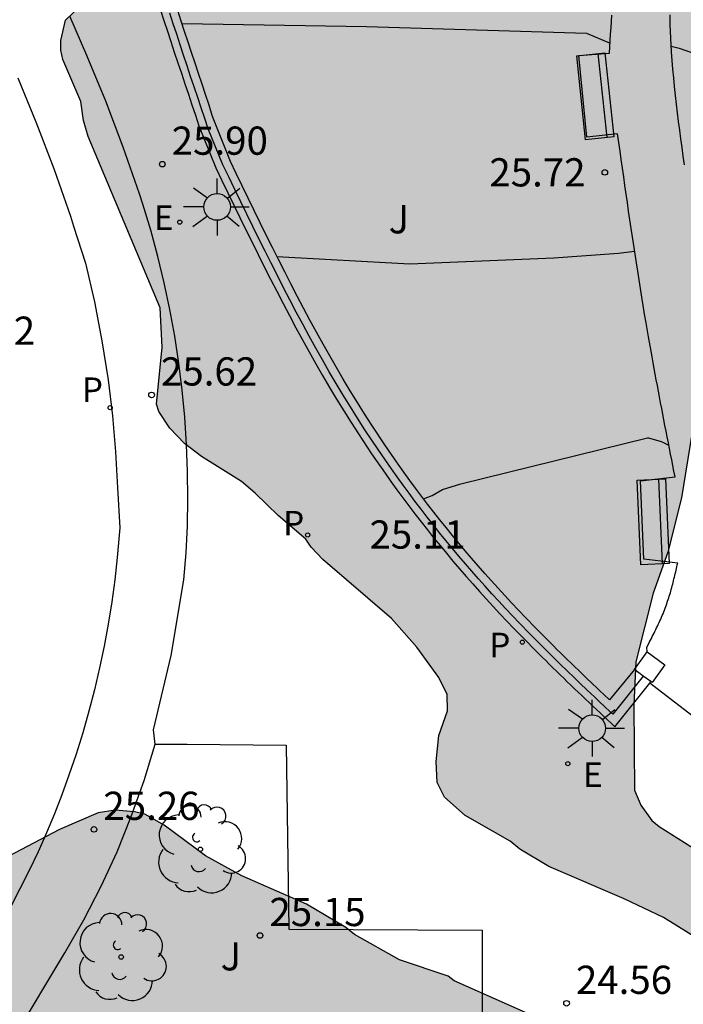
# Model space of a CAD drawing. Units: millimetres. Extents: x 585543 to 585896, y 4796789 to 4797041.
# Drawn here: x 585853 to 585871, y 4796974 to 4797001 of the extents above; entities that cross this region are included whole.
import ezdxf

# ---------------------------------------------------------------- set-up
doc = ezdxf.new("R2010")
doc.units = ezdxf.units.MM
for name, color, linetype in [('020104', 34, 'Continuous'), ('020204', 9, 'Continuous'), ('020308', 9, 'Continuous'), ('060106', 9, 'BARANDILLA'), ('060108', 9, 'Continuous'), ('060124', 9, 'Continuous'), ('060130', 9, 'Continuous'), ('070105', 6, 'Continuous'), ('070110', 9, 'Continuous'), ('090202', 1, 'Continuous'), ('100106', 63, 'Continuous'), ('100116', 71, 'Continuous'), ('100202', 3, 'Continuous'), ('100302', 7, 'Continuous'), ('210203', 4, 'Continuous'), ('210205', 4, 'Continuous'), ('210303', 4, 'Continuous'), ('210305', 4, 'Continuous'), ('220207', 9, 'Continuous'), ('220307', 9, 'Continuous'), ('250206', 9, 'Continuous'), ('990504', 63, 'Continuous')]:
    doc.layers.add(name, color=color, linetype=linetype)
doc.layers.add('020105', color=24, linetype='Continuous', lineweight=30)
doc.styles.add('ARIAL', font='ARIAL.TTF', dxfattribs={"height": 1})
doc.styles.add('ROMANS', font='romans__.ttf', dxfattribs={"height": 1})
doc.linetypes.add('BARANDILLA', pattern='A,1,[201,DONOSTI.shx,S=0.1,R=0,X=0,Y=0],1', length=2)

# ---------------------------------------------------------------- blocks, each defined once
blk = doc.blocks.new('COTAPU')
blk.add_circle((0, 0), 0.075)
blk = doc.blocks.new('ARBOL')
blk.add_circle((0, 0), 0.0587)
for centre, radius, start, end in [((-0.28, 0.855), 0.3, 359.2878, 173.6078), ((0.097, 0.97), 0.21, 23.1565, 160.4665), ((0.438, 0.881), 0.24, 301.578, 139.328), ((-0.564, 0.381), 0.532, 92.28, 254.58), ((0.656, 0.288), 0.443, 319.8556, 114.7656), ((-0.091, 0.321), 0.12, 119.14, 310.56), ((0.819, -0.249), 0.383, 235.5275, 62.0275), ((-0.556, -0.339), 0.555, 142.64, 266.54), ((-0.039, -0.384), 0.21, 189.64, 323.88), ((0.299, -0.624), 0.532, 224.67, 0.24), ((-0.301, -0.676), 0.45, 213.78, 295.32)]:
    blk.add_arc(centre, radius, start, end)
blk = doc.blocks.new('PLUVI3')
blk.add_circle((0, 0), 0.055)
blk = doc.blocks.new('REGALU')
blk.add_circle((0, 0), 0.055)
blk = doc.blocks.new('PLUVI2')
blk.add_circle((0, 0), 0.055)
blk = doc.blocks.new('FAROLA')
for p, q in [((0, 0.355), (0, 0.755)), ((-0.63, 0.51), (-0.255, 0.245)), ((0.605, 0.49), (0.276, 0.223)), ((-0.355, 0), (-0.895, 0)), ((0.355, 0), (0.855, 0)), ((-0.65, -0.52), (-0.255, -0.24)), ((0.585, -0.52), (0.256, -0.246)), ((0, -0.355), (0, -0.755))]:
    blk.add_line(p, q)
blk.add_circle((0, 0), 0.355)
blk = doc.blocks.new('BANCO')
blk.add_line((1.125, 0.1875), (-1.125, 0.1875))
blk.add_lwpolyline([(1.125, 0.75), (1.125, 0), (-1.125, 0), (-1.125, 0.75)], close=True)

msp = doc.modelspace()

# ---------------------------------------------------------------- hatches: boundary and pattern name
at = {"layer": '990504'}
for points in [[(585885.414, 4797040.069), (585874.496, 4797040.069), (585874.105, 4797039.819), (585873.849, 4797039.719), (585873.353, 4797039.667), (585872.941, 4797039.783), (585872.48, 4797040.069), (585865.533, 4797040.069), (585863.534, 4797039.215), (585862.482, 4797038.563), (585861.322, 4797037.639), (585861.23, 4797037.431), (585860.842, 4797036.983), (585859.95, 4797036.067), (585859.002, 4797035.267), (585858.782, 4797035.239), (585857.266, 4797034.663), (585856.25, 4797034.351), (585855.658, 4797034.251), (585855.15, 4797034.239), (585854.91, 4797034.263), (585854.29, 4797034.531), (585853.798, 4797034.975), (585853.242, 4797035.931), (585853.122, 4797036.095), (585852.902, 4797036.283), (585852.034, 4797036.547), (585851.002, 4797036.527), (585850.482, 4797036.391), (585849.242, 4797035.775), (585847.622, 4797034.292), (585846.938, 4797033.444), (585846.574, 4797032.656), (585846.494, 4797032.372), (585846.278, 4797031.94), (585845.894, 4797031.332), (585845.662, 4797031.2), (585845.01, 4797031.136), (585844.714, 4797031.176), (585844.53, 4797031.256), (585844.018, 4797031.72), (585843.122, 4797032.732), (585843.006, 4797033.028), (585842.194, 4797033.992), (585841.154, 4797034.712), (585840.498, 4797035.012), (585840.242, 4797035.08), (585839.706, 4797035.128), (585838.318, 4797035.148), (585837.414, 4797034.932), (585837.118, 4797034.816), (585836.17, 4797034.308), (585835.97, 4797034.172), (585835.658, 4797033.856), (585834.902, 4797032.136), (585834.754, 4797031.948), (585834.522, 4797031.82), (585831.394, 4797032.744), (585830.938, 4797032.836), (585830.443, 4797032.832), (585829.183, 4797032.464), (585828.547, 4797032.068), (585827.883, 4797031.304), (585827.335, 4797030.42), (585826.855, 4797029.404), (585826.555, 4797028.68), (585826.279, 4797027.46), (585826.246, 4797026.728), (585826.262, 4797026.492), (585826.338, 4797026.236), (585826.722, 4797025.536), (585827.026, 4797025.132), (585827.73, 4797024.588), (585828.746, 4797024.016), (585830.074, 4797023.524), (585830.286, 4797023.396), (585830.726, 4797023.292), (585830.998, 4797023.348), (585831.214, 4797023.44), (585831.614, 4797023.736), (585832.39, 4797024.532), (585833.202, 4797025.244), (585833.826, 4797025.644), (585834.678, 4797026.048), (585835.094, 4797026.16), (585835.41, 4797026.136), (585835.47, 4797026.088), (585835.942, 4797025.972), (585836.306, 4797025.68), (585836.302, 4797025.512), (585836.43, 4797025.332), (585836.494, 4797025.136), (585836.502, 4797024.352), (585836.466, 4797023.876), (585836.274, 4797023.212), (585836.266, 4797023.008), (585835.534, 4797022.044), (585835.278, 4797021.584), (585834.586, 4797020.068), (585834.51, 4797019.872), (585834.482, 4797019.616), (585835.042, 4797018.596), (585835.194, 4797018.388), (585835.382, 4797018.18), (585836.266, 4797017.42), (585836.858, 4797016.804), (585837.422, 4797016.48), (585838.306, 4797016.26), (585838.898, 4797016.268), (585839.518, 4797016.432), (585840.01, 4797016.728), (585840.922, 4797017.516), (585842.174, 4797017.964), (585842.854, 4797018), (585843.31, 4797017.92), (585844.442, 4797017.636), (585845.902, 4797017.2), (585846.142, 4797017.088), (585846.306, 4797016.96), (585846.422, 4797016.8), (585846.49, 4797016.608), (585846.522, 4797013.712), (585846.662, 4797013.092), (585846.798, 4797012.86), (585847.002, 4797012.72), (585847.794, 4797012.628), (585848.066, 4797012.636), (585848.33, 4797012.712), (585848.406, 4797012.916), (585848.858, 4797013.456), (585848.982, 4797013.668), (585849.002, 4797013.9), (585849.362, 4797015.064), (585849.438, 4797015.376), (585849.61, 4797016.988), (585849.826, 4797018.356), (585850.214, 4797021.564), (585850.454, 4797022.836), (585850.534, 4797023.088), (585850.634, 4797023.28), (585850.842, 4797023.452), (585851.074, 4797023.536), (585851.454, 4797023.536), (585851.626, 4797023.416), (585851.702, 4797023.256), (585851.698, 4797018.744), (585852.026, 4797015.292), (585852.201, 4797014.248), (585852.273, 4797014.052), (585852.649, 4797013.904), (585852.861, 4797013.764), (585852.953, 4797013.66), (585853.069, 4797013.384), (585853.113, 4797012.548), (585853.089, 4797012.412), (585852.637, 4797011.692), (585852.485, 4797011.248), (585852.277, 4797010.84), (585851.837, 4797010.304), (585851.637, 4797009.928), (585851.229, 4797008.576), (585851.221, 4797007.86), (585851.349, 4797007.424), (585851.689, 4797006.728), (585851.997, 4797006.328), (585854.377, 4797004.676), (585854.473, 4797004.48), (585855.453, 4797003.596), (585855.629, 4797003.364), (585855.749, 4797003.104), (585855.809, 4797002.556), (585855.797, 4797002.3), (585855.725, 4797002.052), (585855.065, 4797001.152), (585855.001, 4797000.952), (585854.601, 4797000.568), (585854.473, 4797000.024), (585854.473, 4796999.772), (585854.525, 4796999.524), (585855.009, 4796998.4), (585855.077, 4796997.896), (585855.201, 4796997.472), (585857.113, 4796992.92), (585857.165, 4796991.88), (585857.013, 4796990.365), (585857.077, 4796990.165), (585857.369, 4796989.725), (585857.765, 4796989.317), (585858.213, 4796988.969), (585859.277, 4796988.305), (585859.641, 4796987.997), (585860.249, 4796987.401), (585860.989, 4796986.777), (585861.129, 4796986.565), (585861.441, 4796986.233), (585863.261, 4796984.665), (585863.933, 4796983.909), (585864.52, 4796983.101), (585864.74, 4796982.649), (585864.752, 4796982.217), (585864.524, 4796981.557), (585864.452, 4796980.869), (585864.472, 4796980.309), (585864.668, 4796979.921), (585865.224, 4796979.433), (585866.42, 4796978.753), (585866.672, 4796978.541), (585867.44, 4796978.077), (585869.444, 4796977.221), (585870.492, 4796976.725), (585872.532, 4796975.453), (585872.768, 4796975.233), (585873.816, 4796974.725), (585875.912, 4796974.089), (585878.568, 4796973.445), (585879.084, 4796973.409), (585880.308, 4796972.965), (585881.668, 4796972.309), (585882.704, 4796971.961), (585883.74, 4796971.772), (585885.032, 4796971.604), (585886.104, 4796971.636), (585887.412, 4796971.88), (585888.276, 4796971.996), (585889.204, 4796972.008), (585889.752, 4796971.88), (585890.351, 4796971.568), (585890.663, 4796971.36), (585890.823, 4796971.152), (585891.367, 4796970.76), (585891.983, 4796970.464), (585892.303, 4796970.368), (585892.891, 4796970.28), (585894.113, 4796970.305), (585894.114, 4796979.345), (585891.976, 4796979.208), (585890.12, 4796978.796), (585889.828, 4796978.5), (585889.264, 4796978.132), (585888.544, 4796977.932), (585885.752, 4796977.896), (585880.808, 4796977.6), (585877.472, 4796977.632), (585873.292, 4796977.981), (585872.288, 4796978.169), (585871.784, 4796978.313), (585871.552, 4796978.393), (585870.376, 4796979.137), (585870.184, 4796979.301), (585869.892, 4796979.709), (585869.72, 4796980.105), (585869.708, 4796982.372), (585869.76, 4796983.52), (585870.216, 4796985.344), (585870.604, 4796986.432), (585870.972, 4796987.876), (585871.524, 4796991.256), (585871.668, 4796992.408), (585871.824, 4796992.852), (585872.228, 4796993.572), (585872.8, 4796994.264), (585873.256, 4796995.088), (585873.42, 4796995.296), (585873.416, 4796995.5), (585873.504, 4796995.7), (585874.132, 4796996.408), (585874.668, 4796997.464), (585874.8, 4796997.648), (585875.128, 4796997.952), (585875.36, 4796998.036), (585875.56, 4796998.044), (585875.776, 4796998.144), (585876.104, 4796998.44), (585876.488, 4796999.02), (585876.676, 4796999.648), (585876.92, 4797000.004), (585877.076, 4797000.444), (585877.217, 4797001.076), (585877.229, 4797002.088), (585877.065, 4797003.028), (585876.601, 4797004.184), (585876.573, 4797004.98), (585876.445, 4797005.644), (585876.381, 4797006.3), (585876.381, 4797007.604), (585876.561, 4797008.86), (585876.773, 4797009.496), (585877.081, 4797009.98), (585877.477, 4797010.372), (585877.697, 4797010.52), (585878.153, 4797010.684), (585878.601, 4797010.704), (585881.025, 4797010.635), (585882.365, 4797010.679), (585882.625, 4797010.723), (585882.873, 4797010.835), (585883.249, 4797011.159), (585883.629, 4797011.859), (585883.825, 4797012.355), (585883.885, 4797012.611), (585883.941, 4797013.431), (585883.969, 4797016.435), (585884.217, 4797018.139), (585884.461, 4797020.479), (585884.745, 4797024.235), (585884.953, 4797025.031), (585884.973, 4797025.287), (585885.541, 4797026.055), (585885.561, 4797026.303), (585885.737, 4797026.559), (585885.857, 4797026.819), (585885.897, 4797027.083), (585885.873, 4797028.211), (585885.833, 4797028.495), (585885.549, 4797029.439), (585885.309, 4797029.811), (585884.993, 4797030.163), (585884.709, 4797031.407), (585884.457, 4797032.159), (585884.389, 4797032.595), (585884.265, 4797032.995), (585884.013, 4797033.423), (585883.957, 4797033.623), (585883.909, 4797034.611), (585883.957, 4797035.055), (585884.481, 4797035.987), (585884.913, 4797036.531), (585885.077, 4797037.015), (585885.329, 4797037.491), (585885.425, 4797038.503)], [(585847.257, 4796973.157), (585847.061, 4796973.005), (585846.997, 4796972.801), (585845.881, 4796971.009), (585845.665, 4796970.721), (585845.337, 4796970.117), (585845.129, 4796969.505), (585845.069, 4796968.417), (585845.173, 4796967.417), (585845.409, 4796966.421), (585845.813, 4796965.309), (585845.949, 4796965.05), (585846.113, 4796964.834), (585846.325, 4796964.646), (585847.445, 4796964.053), (585847.753, 4796963.945), (585848.069, 4796963.873), (585849.072, 4796963.805), (585850.72, 4796963.781), (585851.968, 4796964.093), (585852.552, 4796964.413), (585854.484, 4796966.105), (585855.432, 4796966.657), (585856.008, 4796966.889), (585856.58, 4796966.957), (585857.812, 4796966.949), (585858.112, 4796966.905), (585858.632, 4796966.749), (585859.096, 4796966.513), (585859.296, 4796966.345), (585859.584, 4796965.909), (585859.768, 4796965.389), (585859.832, 4796964.365), (585859.876, 4796964.113), (585860.08, 4796963.597), (585860.224, 4796963.365), (585860.588, 4796963.001), (585860.808, 4796962.865), (585861.32, 4796962.665), (585861.552, 4796962.585), (585862.056, 4796962.573), (585862.312, 4796962.581), (585862.864, 4796962.713), (585864.032, 4796963.181), (585865.54, 4796963.649), (585867.408, 4796964.549), (585867.58, 4796964.701), (585867.988, 4796964.765), (585868.264, 4796964.357), (585869.28, 4796962.321), (585869.42, 4796962.161), (585869.592, 4796962.045), (585870.028, 4796961.917), (585871.076, 4796961.805), (585872.424, 4796961.809), (585873.1, 4796962.033), (585873.356, 4796962.165), (585873.576, 4796962.325), (585873.724, 4796962.493), (585873.98, 4796962.661), (585874.568, 4796963.533), (585875.14, 4796964.885), (585875.2, 4796965.345), (585875.2, 4796967.709), (585875.116, 4796968.129), (585874.832, 4796968.721), (585874.284, 4796969.373), (585874.004, 4796970.001), (585872.336, 4796971.157), (585871.984, 4796971.357), (585871.788, 4796971.525), (585869.528, 4796972.809), (585868.24, 4796973.477), (585868.096, 4796973.629), (585864.932, 4796975.037), (585864.772, 4796975.161), (585863.476, 4796975.601), (585862.276, 4796976.269), (585862.052, 4796976.461), (585861.004, 4796977.077), (585859.285, 4796977.829), (585858.321, 4796978.357), (585857.217, 4796979.177), (585856.705, 4796979.469), (585856.433, 4796979.533), (585855.917, 4796979.573), (585855.465, 4796979.501), (585854.437, 4796979.057), (585852.393, 4796977.989), (585851.281, 4796977.221), (585850.381, 4796976.421), (585849.541, 4796975.409), (585849.393, 4796975.137), (585849.177, 4796974.885), (585848.261, 4796974.021)]]:
    msp.add_hatch(color=256, dxfattribs=at).paths.add_polyline_path(points)

# ---------------------------------------------------------------- linework, layer by layer
at = {"layer": '020104', "flags": 128}
for points, elevation in [([(585857.695, 4797000.477), (585862.598, 4797000.401), (585868.444, 4797000.224), (585869.071, 4796999.956)], 26), ([(585870.698, 4796999.872), (585870.912, 4796999.82), (585871.493, 4796999.622)], 26), ([(585860.219, 4796994.284), (585863.749, 4796994.09), (585867.575, 4796994.253), (585869.297, 4796994.376), (585869.724, 4796994.425)], 25.5)]:
    msp.add_lwpolyline(points, dxfattribs=dict(at, elevation=elevation))
at = {"layer": '020105', "elevation": 25, "flags": 128}
msp.add_lwpolyline([(585864.113, 4796987.848), (585864.344, 4796987.933), (585864.614, 4796988.093), (585865.105, 4796988.244), (585870.064, 4796989.464), (585870.097, 4796989.47), (585870.431, 4796989.369), (585870.512, 4796989.339), (585870.586, 4796989.288), (585870.632, 4796989.287)], dxfattribs=at)
at = {"layer": '060106'}
msp.add_polyline3d([(585869.956, 4796983.138, 24.525), (585869.142, 4796982.123, 24.493), (585869.046, 4796982.214, 25.132), (585868.948, 4796982.306, 25.14), (585868.754, 4796982.49, 25.156), (585868.657, 4796982.582, 25.164), (585868.56, 4796982.674, 25.172), (585868.464, 4796982.766, 25.18), (585868.271, 4796982.949, 25.196), (585868.176, 4796983.041, 25.204), (585868.079, 4796983.135, 25.212), (585867.984, 4796983.226, 25.221), (585867.888, 4796983.32, 25.229), (585867.792, 4796983.413, 25.237), (585867.696, 4796983.506, 25.245), (585867.602, 4796983.599, 25.253), (585867.507, 4796983.693, 25.261), (585867.413, 4796983.787, 25.269), (585867.318, 4796983.881, 25.277), (585867.224, 4796983.975, 25.286), (585866.942, 4796984.26, 25.31), (585866.664, 4796984.547, 25.335), (585866.48, 4796984.739, 25.352), (585866.297, 4796984.934, 25.367), (585866.114, 4796985.128, 25.384), (585865.933, 4796985.325, 25.401), (585865.754, 4796985.523, 25.417), (585865.577, 4796985.722, 25.434), (585865.401, 4796985.922, 25.451), (585865.226, 4796986.124, 25.468), (585865.053, 4796986.327, 25.485), (585864.881, 4796986.531, 25.502), (585864.711, 4796986.737, 25.519), (585864.542, 4796986.944, 25.537), (585864.377, 4796987.152, 25.553), (585864.212, 4796987.361, 25.57), (585864.049, 4796987.572, 25.587), (585863.887, 4796987.784, 25.605), (585863.728, 4796987.996, 25.622), (585863.571, 4796988.211, 25.64), (585863.415, 4796988.427, 25.657), (585863.262, 4796988.644, 25.675), (585862.904, 4796989.16, 25.715), (585862.558, 4796989.683, 25.757), (585862.361, 4796989.987, 25.781), (585862.169, 4796990.293, 25.805), (585861.98, 4796990.601, 25.83), (585861.794, 4796990.912, 25.854), (585861.61, 4796991.224, 25.878), (585861.43, 4796991.538, 25.902), (585861.253, 4796991.854, 25.926), (585861.077, 4796992.172, 25.951), (585860.904, 4796992.49, 25.976), (585860.733, 4796992.811, 26), (585860.564, 4796993.133, 26.025), (585860.396, 4796993.456, 26.05), (585860.23, 4796993.78, 26.074), (585860.065, 4796994.105, 26.099), (585859.901, 4796994.431, 26.124), (585859.74, 4796994.758, 26.149), (585859.578, 4796995.085, 26.174), (585859.416, 4796995.413, 26.198), (585859.256, 4796995.741, 26.222), (585859.095, 4796996.07, 26.247), (585858.935, 4796996.399, 26.272), (585858.779, 4796996.721, 26.297), (585858.393, 4796997.676, 26.398), (585858.299, 4796997.955, 26.419), (585858.205, 4796998.235, 26.44), (585858.111, 4796998.514, 26.461), (585858.017, 4796998.793, 26.483), (585857.924, 4796999.073, 26.504), (585857.83, 4796999.352, 26.525), (585857.737, 4796999.632, 26.546), (585857.645, 4796999.912, 26.568), (585857.553, 4797000.191, 26.589), (585857.462, 4797000.471, 26.611), (585857.371, 4797000.752, 26.633)], dxfattribs=at)
at = {"layer": '060108'}
msp.add_polyline3d([(585856.978, 4796981.329, 25.42), (585856.933, 4796981.706, 25.301), (585857.405, 4796983.684, 25.347), (585857.747, 4796985.691, 25.411), (585857.802, 4796986.41, 25.436), (585857.837, 4796987.13, 25.46), (585857.851, 4796987.851, 25.485), (585857.844, 4796988.572, 25.509), (585857.817, 4796989.293, 25.533), (585857.77, 4796990.013, 25.558), (585857.702, 4796990.731, 25.582), (585857.613, 4796991.449, 25.618), (585857.504, 4796992.165, 25.654), (585857.374, 4796992.877, 25.69), (585857.223, 4796993.585, 25.726), (585857.053, 4796994.288, 25.762), (585856.862, 4796994.987, 25.797), (585856.652, 4796995.679, 25.833), (585856.565, 4796995.95, 25.851), (585856.132, 4796997.188, 25.935), (585855.666, 4796998.414, 26.019), (585855.169, 4796999.628, 26.103), (585854.712, 4797000.669, 26.182)], dxfattribs=at)
at = {"layer": '060124'}
msp.add_polyline3d([(585871.246, 4796982.086, 24.534), (585870.125, 4796982.948, 24.541)], dxfattribs=at)
at = {"layer": '060130'}
msp.add_polyline3d([(585853.331, 4796999.036, 26.124), (585853.828, 4796997.823, 26.04), (585854.294, 4796996.597, 25.956), (585854.727, 4796995.359, 25.872), (585854.814, 4796995.088, 25.854), (585855.128, 4796994.11, 25.788), (585855.366, 4796993.084, 25.735), (585855.567, 4796992.049, 25.682), (585855.73, 4796991.008, 25.628), (585855.846, 4796990.054, 25.585), (585855.931, 4796989.097, 25.542), (585855.984, 4796988.137, 25.499), (585856.038, 4796987.075, 25.568), (585855.969, 4796986.287, 25.55), (585855.905, 4796985.696, 25.533), (585855.826, 4796985.107, 25.517), (585855.734, 4796984.521, 25.5), (585855.627, 4796983.936, 25.484), (585855.505, 4796983.355, 25.467), (585855.37, 4796982.776, 25.45), (585855.22, 4796982.201, 25.434), (585855.057, 4796981.63, 25.417), (585854.88, 4796981.063, 25.401), (585854.689, 4796980.501, 25.384), (585854.5, 4796979.986, 25.372), (585854.301, 4796979.476, 25.36), (585854.089, 4796978.971, 25.347), (585853.867, 4796978.47, 25.335), (585853.633, 4796977.975, 25.323), (585853.388, 4796977.484, 25.31), (585853.133, 4796977, 25.298)], dxfattribs=at)
at = {"layer": '070105'}
for points in [[(585857.124, 4797000.835, 26.019), (585857.215, 4797000.554, 25.997), (585857.306, 4797000.274, 25.975), (585857.398, 4796999.995, 25.954), (585857.49, 4796999.715, 25.932), (585857.583, 4796999.435, 25.911), (585857.677, 4796999.156, 25.89), (585857.77, 4796998.876, 25.869), (585857.864, 4796998.597, 25.847), (585857.958, 4796998.318, 25.826), (585858.052, 4796998.038, 25.805), (585858.146, 4796997.759, 25.784), (585858.59, 4796996.638, 25.682), (585858.75, 4796996.309, 25.657), (585858.91, 4796995.98, 25.632), (585859.071, 4796995.651, 25.607), (585859.231, 4796995.323, 25.583), (585859.393, 4796994.994, 25.558), (585859.555, 4796994.667, 25.533), (585859.717, 4796994.339, 25.508), (585859.881, 4796994.013, 25.483), (585860.046, 4796993.687, 25.458), (585860.213, 4796993.362, 25.434), (585860.381, 4796993.038, 25.409), (585860.551, 4796992.715, 25.384), (585860.722, 4796992.393, 25.36), (585860.896, 4796992.073, 25.335), (585861.073, 4796991.754, 25.31), (585861.251, 4796991.437, 25.286), (585861.432, 4796991.121, 25.262), (585861.617, 4796990.807, 25.237), (585861.804, 4796990.495, 25.213), (585861.994, 4796990.185, 25.188), (585862.187, 4796989.877, 25.164), (585862.385, 4796989.571, 25.14), (585862.733, 4796989.045, 25.098), (585863.093, 4796988.526, 25.057), (585863.247, 4796988.308, 25.039), (585863.404, 4796988.09, 25.022), (585863.562, 4796987.874, 25.004), (585863.723, 4796987.66, 24.987), (585863.885, 4796987.447, 24.969), (585864.049, 4796987.235, 24.952), (585864.215, 4796987.024, 24.935), (585864.382, 4796986.815, 24.918), (585864.552, 4796986.607, 24.9), (585864.723, 4796986.4, 24.883), (585864.896, 4796986.194, 24.866), (585865.07, 4796985.99, 24.849), (585865.246, 4796985.787, 24.832), (585865.423, 4796985.587, 24.815), (585865.601, 4796985.387, 24.798), (585865.781, 4796985.188, 24.782), (585865.963, 4796984.99, 24.765), (585866.146, 4796984.794, 24.748), (585866.33, 4796984.598, 24.732), (585866.515, 4796984.405, 24.715), (585866.795, 4796984.116, 24.69), (585867.078, 4796983.83, 24.666), (585867.172, 4796983.736, 24.657), (585867.267, 4796983.641, 24.649), (585867.362, 4796983.547, 24.641), (585867.457, 4796983.453, 24.633), (585867.552, 4796983.359, 24.625), (585867.648, 4796983.266, 24.617), (585867.744, 4796983.173, 24.609), (585867.84, 4796983.079, 24.601), (585867.936, 4796982.987, 24.592), (585868.032, 4796982.894, 24.584), (585868.128, 4796982.801, 24.576), (585868.225, 4796982.709, 24.568), (585868.322, 4796982.617, 24.56), (585868.418, 4796982.525, 24.552), (585868.515, 4796982.433, 24.544), (585868.612, 4796982.341, 24.536), (585868.709, 4796982.249, 24.528), (585868.806, 4796982.157, 24.52), (585868.904, 4796982.065, 24.512), (585869.001, 4796981.973, 24.504), (585869.098, 4796981.882, 24.496), (585869.195, 4796981.79, 24.488), (585870.125, 4796982.948, 24.524)], [(585869.719, 4796983.309, 24.539), (585869.055, 4796982.505, 24.543), (585868.904, 4796982.648, 24.555), (585868.807, 4796982.74, 24.563), (585868.711, 4796982.831, 24.571), (585868.615, 4796982.923, 24.579), (585868.422, 4796983.106, 24.595), (585868.328, 4796983.198, 24.603), (585868.231, 4796983.291, 24.611), (585868.136, 4796983.383, 24.62), (585868.04, 4796983.476, 24.628), (585867.944, 4796983.57, 24.636), (585867.849, 4796983.661, 24.644), (585867.756, 4796983.753, 24.651), (585867.661, 4796983.847, 24.659), (585867.567, 4796983.941, 24.667), (585867.473, 4796984.035, 24.675), (585867.379, 4796984.128, 24.684), (585867.099, 4796984.411, 24.708), (585866.821, 4796984.697, 24.733), (585866.638, 4796984.888, 24.75), (585866.456, 4796985.082, 24.765), (585866.275, 4796985.276, 24.782), (585866.095, 4796985.472, 24.799), (585865.917, 4796985.669, 24.815), (585865.741, 4796985.867, 24.832), (585865.566, 4796986.065, 24.849), (585865.392, 4796986.266, 24.865), (585865.22, 4796986.467, 24.882), (585865.049, 4796986.671, 24.899), (585864.88, 4796986.875, 24.916), (585864.712, 4796987.081, 24.934), (585864.548, 4796987.287, 24.95), (585864.384, 4796987.495, 24.967), (585864.222, 4796987.704, 24.984), (585864.062, 4796987.915, 25.002), (585863.903, 4796988.126, 25.018), (585863.748, 4796988.338, 25.036), (585863.593, 4796988.553, 25.053), (585863.441, 4796988.768, 25.071), (585863.085, 4796989.282, 25.111), (585862.74, 4796989.802, 25.153), (585862.545, 4796990.104, 25.176), (585862.355, 4796990.408, 25.2), (585862.167, 4796990.714, 25.225), (585861.982, 4796991.023, 25.249), (585861.799, 4796991.333, 25.273), (585861.62, 4796991.646, 25.297), (585861.444, 4796991.96, 25.321), (585861.268, 4796992.277, 25.346), (585861.096, 4796992.593, 25.37), (585860.926, 4796992.913, 25.394), (585860.757, 4796993.234, 25.419), (585860.59, 4796993.556, 25.444), (585860.424, 4796993.879, 25.468), (585860.26, 4796994.203, 25.493), (585860.097, 4796994.528, 25.517), (585859.935, 4796994.854, 25.542), (585859.774, 4796995.181, 25.567), (585859.612, 4796995.509, 25.592), (585859.452, 4796995.837, 25.616), (585859.291, 4796996.165, 25.641), (585859.132, 4796996.494, 25.666), (585858.979, 4796996.809, 25.69), (585858.541, 4796997.915, 25.791), (585858.498, 4796998.032, 25.812), (585858.416, 4796998.307, 25.833), (585858.322, 4796998.586, 25.854), (585858.228, 4796998.864, 25.876), (585858.135, 4796999.144, 25.897), (585858.041, 4796999.423, 25.918), (585857.949, 4796999.702, 25.939), (585857.857, 4796999.982, 25.961), (585857.765, 4797000.261, 25.982), (585857.674, 4797000.54, 26.004), (585857.583, 4797000.821, 26.026)], [(585870.125, 4796982.948, 24.524), (585870.158, 4796982.991, 24.525)]]:
    msp.add_polyline3d(points, dxfattribs=at)
at = {"layer": '070110'}
for points in [[(585869.719, 4796983.309, 24.532), (585870.061, 4796983.78, 24.539)], [(585870.061, 4796983.78, 24.539), (585870.532, 4796983.438, 24.539)], [(585869.956, 4796983.138, 24.532), (585869.719, 4796983.309, 24.532)], [(585870.532, 4796983.438, 24.539), (585870.19, 4796982.967, 24.532), (585870.158, 4796982.991, 24.532)], [(585870.158, 4796982.991, 24.532), (585869.956, 4796983.138, 24.532)]]:
    msp.add_polyline3d(points, dxfattribs=at)
at = {"layer": '100106', "flags": 128}
for points, elevation in [([(585872.532, 4796975.453), (585870.492, 4796976.725), (585869.444, 4796977.221), (585867.44, 4796978.077), (585866.672, 4796978.541), (585866.42, 4796978.753), (585865.224, 4796979.433), (585864.668, 4796979.921), (585864.472, 4796980.309), (585864.452, 4796980.869), (585864.524, 4796981.557), (585864.752, 4796982.217), (585864.74, 4796982.649), (585864.52, 4796983.101), (585863.933, 4796983.909), (585863.261, 4796984.665), (585861.441, 4796986.233), (585861.129, 4796986.565), (585860.989, 4796986.777), (585860.249, 4796987.401), (585859.641, 4796987.997), (585859.277, 4796988.305), (585858.213, 4796988.969), (585857.765, 4796989.317), (585857.369, 4796989.725), (585857.077, 4796990.165), (585857.013, 4796990.365), (585857.165, 4796991.88), (585857.113, 4796992.92), (585855.201, 4796997.472), (585855.077, 4796997.896), (585855.009, 4796998.4), (585854.525, 4796999.524), (585854.473, 4796999.772), (585854.473, 4797000.024), (585854.601, 4797000.568), (585855.001, 4797000.952)], 31.507), ([(585871.524, 4796991.256), (585870.972, 4796987.876), (585870.604, 4796986.432), (585870.216, 4796985.344), (585869.76, 4796983.52), (585869.708, 4796982.372), (585869.72, 4796980.105), (585869.892, 4796979.709), (585870.184, 4796979.301), (585870.376, 4796979.137), (585871.552, 4796978.393)], 31.507), ([(585868.096, 4796973.629), (585864.932, 4796975.037), (585864.772, 4796975.161), (585863.476, 4796975.601), (585862.276, 4796976.269), (585862.052, 4796976.461), (585861.004, 4796977.077), (585859.285, 4796977.829), (585858.321, 4796978.357), (585857.217, 4796979.177), (585856.705, 4796979.469), (585856.433, 4796979.533), (585855.917, 4796979.573), (585855.465, 4796979.501), (585854.437, 4796979.057), (585852.393, 4796977.989)], 30.896)]:
    msp.add_lwpolyline(points, dxfattribs=dict(at, elevation=elevation))
at = {"layer": '100116'}
for points in [[(585870.061, 4796983.78, 24.667), (585870.053, 4796983.907, 24.67), (585870.1, 4796984, 24.672), (585870.124, 4796984.046, 24.675), (585870.148, 4796984.092, 24.677), (585870.171, 4796984.138, 24.68), (585870.195, 4796984.185, 24.682), (585870.218, 4796984.231, 24.685), (585870.241, 4796984.278, 24.687), (585870.264, 4796984.324, 24.69), (585870.287, 4796984.371, 24.692), (585870.309, 4796984.418, 24.695), (585870.332, 4796984.464, 24.697), (585870.354, 4796984.511, 24.7), (585870.375, 4796984.558, 24.702), (585870.397, 4796984.605, 24.704), (585870.418, 4796984.653, 24.707), (585870.439, 4796984.7, 24.709), (585870.459, 4796984.747, 24.712), (585870.479, 4796984.795, 24.714), (585870.498, 4796984.843, 24.717), (585870.517, 4796984.891, 24.719), (585870.536, 4796984.939, 24.721), (585870.57, 4796985.032, 24.726), (585870.602, 4796985.125, 24.73), (585870.617, 4796985.17, 24.732), (585870.632, 4796985.215, 24.734), (585870.646, 4796985.26, 24.737), (585870.66, 4796985.305, 24.739), (585870.674, 4796985.351, 24.741), (585870.687, 4796985.396, 24.743), (585870.7, 4796985.442, 24.745), (585870.712, 4796985.488, 24.747), (585870.725, 4796985.534, 24.749), (585870.737, 4796985.579, 24.751), (585870.748, 4796985.626, 24.753), (585870.76, 4796985.672, 24.755), (585870.771, 4796985.718, 24.757), (585870.783, 4796985.764, 24.759), (585870.794, 4796985.81, 24.761), (585870.805, 4796985.857, 24.763), (585870.816, 4796985.903, 24.765), (585870.826, 4796985.949, 24.767), (585870.837, 4796985.996, 24.769), (585870.848, 4796986.042, 24.771), (585870.858, 4796986.089, 24.773), (585870.869, 4796986.135, 24.775), (585869.968, 4796986.248, 24.753), (585869.882, 4796988.326, 24.872), (585870.801, 4796988.43, 24.912), (585870.771, 4796988.582, 24.927), (585870.741, 4796988.733, 24.942), (585870.711, 4796988.885, 24.957), (585870.681, 4796989.036, 24.972), (585870.651, 4796989.188, 24.987), (585870.621, 4796989.339, 25.002), (585870.592, 4796989.491, 25.017), (585870.562, 4796989.643, 25.032), (585870.532, 4796989.794, 25.047), (585870.503, 4796989.946, 25.062), (585870.473, 4796990.098, 25.077), (585870.444, 4796990.249, 25.092), (585870.415, 4796990.401, 25.107), (585870.386, 4796990.553, 25.122), (585870.357, 4796990.704, 25.137), (585870.329, 4796990.856, 25.152), (585870.3, 4796991.008, 25.166), (585870.272, 4796991.16, 25.181), (585870.244, 4796991.312, 25.196), (585870.216, 4796991.464, 25.211), (585870.189, 4796991.616, 25.226), (585870.163, 4796991.768, 25.241), (585870.095, 4796992.147, 25.278), (585870.03, 4796992.526, 25.316), (585869.991, 4796992.754, 25.338), (585869.953, 4796992.981, 25.36), (585869.916, 4796993.209, 25.382), (585869.879, 4796993.437, 25.404), (585869.843, 4796993.664, 25.427), (585869.807, 4796993.892, 25.449), (585869.771, 4796994.12, 25.471), (585869.736, 4796994.348, 25.493), (585869.702, 4796994.576, 25.515), (585869.667, 4796994.804, 25.537), (585869.633, 4796995.033, 25.56), (585869.6, 4796995.261, 25.582), (585869.566, 4796995.489, 25.604), (585869.533, 4796995.718, 25.626), (585869.5, 4796995.946, 25.648), (585869.467, 4796996.174, 25.67), (585869.434, 4796996.403, 25.692), (585869.402, 4796996.631, 25.715), (585869.369, 4796996.86, 25.737), (585869.337, 4796997.088, 25.759), (585869.304, 4796997.317, 25.781), (585869.272, 4796997.545, 25.803), (585868.45, 4796997.456, 25.785), (585868.239, 4796999.625, 25.944), (585869.055, 4796999.692, 25.978), (585869.066, 4796999.86, 25.992), (585869.076, 4797000.027, 26.005), (585869.087, 4797000.195, 26.019), (585869.097, 4797000.363, 26.033), (585869.108, 4797000.53, 26.046), (585869.119, 4797000.698, 26.06)], [(585871.049, 4796996.722, 25.683), (585871.017, 4796996.952, 25.707), (585870.986, 4796997.183, 25.731), (585870.955, 4796997.413, 25.755), (585870.924, 4796997.644, 25.779), (585870.894, 4796997.875, 25.802), (585870.865, 4796998.106, 25.826), (585870.838, 4796998.337, 25.849), (585870.811, 4796998.568, 25.872), (585870.786, 4796998.8, 25.895), (585870.763, 4796999.031, 25.917), (585870.742, 4796999.263, 25.94), (585870.723, 4796999.495, 25.962), (585870.707, 4796999.727, 25.984), (585870.686, 4797000.087, 26.018), (585870.672, 4797000.448, 26.052), (585870.668, 4797000.576, 26.064), (585870.665, 4797000.704, 26.076)], [(585857.832, 4796981.329, 25.413), (585860.463, 4796981.299, 25.236), (585860.538, 4796976.414, 25.159), (585865.674, 4796976.383, 24.853), (585865.669, 4796971.685, 24.687), (585860.677, 4796971.651, 24.85), (585860.686, 4796973.786, 24.896), (585855.599, 4796973.94, 25.07), (585855.488, 4796970.919, 24.934), (585851.369, 4796971.186, 25.075), (585849.924, 4796972.576, 25.188), (585850.835, 4796973.593, 25.203), (585851.695, 4796974.67, 25.236)], [(585851.695, 4796974.67, 25.236), (585853.241, 4796973.554, 25.214), (585854.579, 4796975.786, 25.292), (585855.082, 4796976.658, 25.315), (585855.545, 4796977.553, 25.337), (585855.967, 4796978.468, 25.359), (585856.347, 4796979.406, 25.38), (585856.685, 4796980.36, 25.4), (585856.978, 4796981.329, 25.42)], [(585856.978, 4796981.329, 25.42), (585857.832, 4796981.329, 25.413)]]:
    msp.add_polyline3d(points, dxfattribs=at)

# ---------------------------------------------------------------- block references
at = {"layer": '020204', "rotation": 359.9987685839998}
for p in [(585857.171, 4796996.739, 25.895), (585868.933, 4796996.522, 25.716), (585856.886, 4796990.607, 25.616), (585855.355, 4796979.065, 25.256), (585859.768, 4796976.244, 25.152), (585867.915, 4796974.442, 24.557)]:
    msp.add_blockref('COTAPU', p, dxfattribs=at)
at = {"layer": '090202'}
for p, rotation in [((585869.05, 4796998.582), 96.0660825190667), ((585870.593, 4796987.252), 92.43541666662276)]:
    msp.add_blockref('BANCO', p, dxfattribs=dict(at, rotation=rotation))
at = {"layer": '100202', "rotation": 359.9987685839998}
for p in [(585858.184, 4796978.535, 25.275), (585856.077, 4796975.673, 25.169)]:
    msp.add_blockref('ARBOL', p, dxfattribs=at)
at = {"layer": '210203', "rotation": 359.9987685839998}
msp.add_blockref('PLUVI2', (585861.035, 4796986.887, 25.237), dxfattribs=at)
at = {"layer": '210205', "rotation": 359.9987685839998}
for p in [(585855.784, 4796990.27, 25.585), (585866.741, 4796984.038, 24.735)]:
    msp.add_blockref('PLUVI3', p, dxfattribs=at)
at = {"layer": '220207', "rotation": 359.9987685839998}
for p in [(585857.635, 4796995.199, 25.78), (585867.949, 4796980.809, 24.629)]:
    msp.add_blockref('REGALU', p, dxfattribs=at)
at = {"layer": '250206', "rotation": 359.9987685839998}
for p in [(585858.628, 4796995.603, 25.741), (585868.598, 4796981.752, 24.588)]:
    msp.add_blockref('FAROLA', p, dxfattribs=at)

# ---------------------------------------------------------------- texts
at = {"layer": '020308', "style": 'ARIAL'}
for s, p in [('25.90', (585857.421, 4796996.989, 25.894)), ('25.72', (585865.864, 4796996.147, 25.715)), ('25.92', (585851.235, 4796991.939, 25.92)), ('25.62', (585857.136, 4796990.857, 25.615)), ('25.11', (585862.678, 4796986.523, 25.112)), ('25.26', (585855.605, 4796979.315, 25.255)), ('25.15', (585860.018, 4796976.494, 25.151)), ('24.56', (585868.165, 4796974.692, 24.556))]:
    msp.add_text(s, height=0.75, rotation=359.9988, dxfattribs=at).set_placement(p)
at = {"layer": '100302', "style": 'ARIAL'}
for p in [(585863.185, 4796994.9), (585858.72, 4796975.317)]:
    msp.add_text('J', height=0.75, rotation=359.9988, dxfattribs=at).set_placement(p)
at = {"layer": '210303', "style": 'ROMANS'}
msp.add_text('P', height=0.65, rotation=359.9988, dxfattribs=at).set_placement((585860.382, 4796986.876, 25.236))
at = {"layer": '210305', "style": 'ROMANS'}
for p in [(585855.031, 4796990.422, 25.584), (585865.86, 4796983.639, 24.734)]:
    msp.add_text('P', height=0.65, rotation=359.9988, dxfattribs=at).set_placement(p)
at = {"layer": '220307', "style": 'ROMANS'}
for p in [(585856.948, 4796994.993, 25.779), (585868.354, 4796980.191, 24.628)]:
    msp.add_text('E', height=0.65, rotation=359.9988, dxfattribs=at).set_placement(p)

doc.saveas('drawing.dxf')
